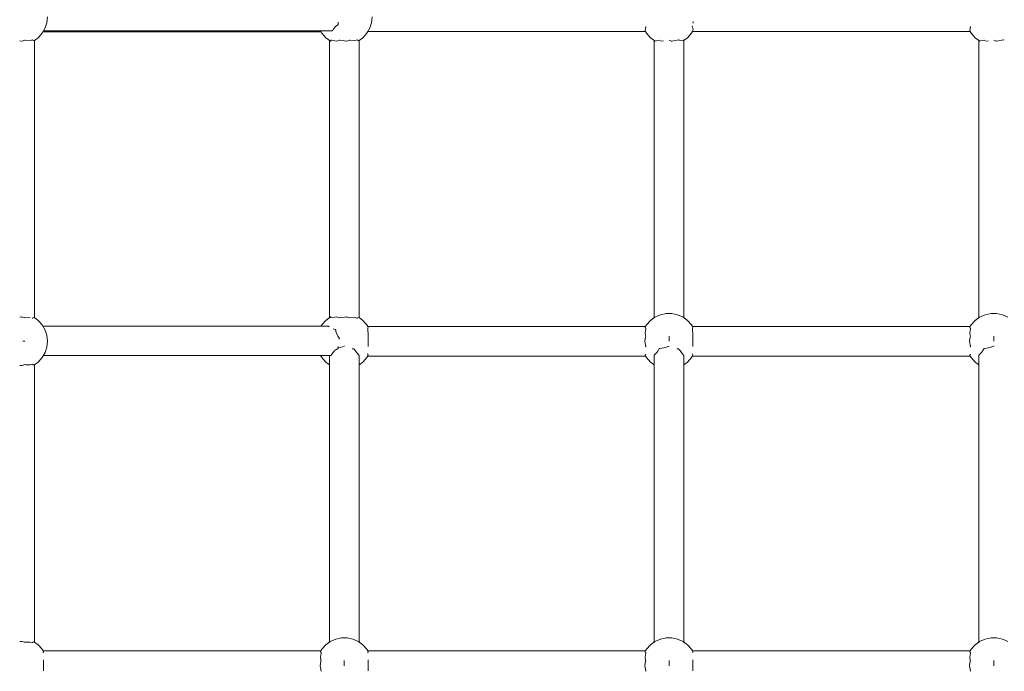
# Model space of a CAD drawing. Units: millimetres. Extents: x -68696 to -63696, y 547952 to 552952.
# Drawn here: x -66711 to -66190, y 549932 to 550277 of the extents above; entities that cross this region are included whole.
import ezdxf

# ---------------------------------------------------------------- set-up
doc = ezdxf.new("R2010")
doc.units = ezdxf.units.MM
doc.header["$MEASUREMENT"] = 0
doc.layers.add('Новый_Чертеж и Рисунок_Ном._пера__120', color=7, linetype='Continuous', lineweight=5)

msp = doc.modelspace()

# ---------------------------------------------------------------- linework, layer by layer
at = {"layer": 'Новый_Чертеж и Рисунок_Ном._пера__120', "color": 7, "linetype": 'Continuous', "lineweight": 5}
for points in [[(-66696.81, 550275.79), (-66696.5, 550278.98)], [(-66524.81, 550275.79), (-66524.5, 550278.98)], [(-66697.7, 550273.04), (-66699.32, 550270.29)], [(-66697.7, 550273.04), (-66696.81, 550275.79)], [(-66545.14, 550272.32), (-66545.62, 550271.46)], [(-66543.88, 550273.79), (-66545.14, 550272.32)], [(-66542.8, 550274.8), (-66543.88, 550273.79)], [(-66542.8, 550274.8), (-66542.62, 550274.97)], [(-66542.61, 550276.11), (-66542.62, 550274.97)], [(-66525.7, 550273.04), (-66527.32, 550270.29)], [(-66525.7, 550273.04), (-66524.81, 550275.79)], [(-66379.63, 550273.64), (-66379.9, 550271.73)], [(-66379.63, 550273.64), (-66379.6, 550273.83)], [(-66354.93, 550274.2), (-66355.03, 550273.83)], [(-66354.55, 550272.43), (-66355.03, 550273.83)], [(-66354.72, 550271.65), (-66354.55, 550272.43)], [(-66354.55, 550275.66), (-66354.47, 550276.56)], [(-66207.63, 550273.64), (-66207.9, 550271.73)], [(-66207.63, 550273.64), (-66207.6, 550273.83)], [(-66701.44, 550267.9), (-66703.4, 550266.47)], [(-66701.44, 550267.9), (-66703.4, 550266.47)], [(-66701.44, 550267.9), (-66699.32, 550270.29)], [(-66701.44, 550267.9), (-66699.32, 550270.29)], [(-66698.92, 550270.97), (-66699.32, 550270.29)], [(-66698.92, 550270.97), (-66551.64, 550270.97)], [(-66698.63, 550271.46), (-66545.62, 550271.46)], [(-66551.93, 550271.46), (-66551.24, 550270.29)], [(-66551.93, 550271.46), (-66551.24, 550270.29)], [(-66551.93, 550271.46), (-66551.24, 550270.29)], [(-66551.93, 550271.46), (-66551.24, 550270.29)], [(-66551.93, 550271.46), (-66551.24, 550270.29)], [(-66551.93, 550271.46), (-66551.24, 550270.29)], [(-66549.12, 550267.9), (-66551.24, 550270.29)], [(-66549.12, 550267.9), (-66551.24, 550270.29)], [(-66549.12, 550267.9), (-66551.24, 550270.29)], [(-66549.12, 550267.9), (-66551.24, 550270.29)], [(-66549.12, 550267.9), (-66551.24, 550270.29)], [(-66549.12, 550267.9), (-66551.24, 550270.29)], [(-66549.32, 550271.46), (-66549.67, 550271.46)], [(-66547.17, 550271.46), (-66549.32, 550271.46)], [(-66547.16, 550266.47), (-66549.12, 550267.9)], [(-66547.16, 550266.47), (-66549.12, 550267.9)], [(-66547.16, 550266.47), (-66549.12, 550267.9)], [(-66546.78, 550266.2), (-66549.12, 550267.9)], [(-66547.16, 550266.47), (-66549.12, 550267.9)], [(-66547.16, 550266.47), (-66549.12, 550267.9)], [(-66545.73, 550271.46), (-66545.62, 550271.46)], [(-66529.44, 550267.9), (-66531.4, 550266.47)], [(-66529.44, 550267.9), (-66531.4, 550266.47)], [(-66529.44, 550267.9), (-66531.4, 550266.47)], [(-66529.44, 550267.9), (-66531.4, 550266.47)], [(-66529.44, 550267.9), (-66531.4, 550266.47)], [(-66529.44, 550267.9), (-66531.4, 550266.47)], [(-66529.44, 550267.9), (-66527.32, 550270.29)], [(-66529.44, 550267.9), (-66527.32, 550270.29)], [(-66529.44, 550267.9), (-66527.32, 550270.29)], [(-66529.44, 550267.9), (-66527.32, 550270.29)], [(-66529.44, 550267.9), (-66527.32, 550270.29)], [(-66529.44, 550267.9), (-66527.32, 550270.29)], [(-66526.85, 550271.1), (-66527.32, 550270.29)], [(-66526.85, 550271.1), (-66527.32, 550270.29)], [(-66526.85, 550271.1), (-66527.32, 550270.29)], [(-66526.85, 550271.1), (-66527.32, 550270.29)], [(-66526.85, 550271.1), (-66527.32, 550270.29)], [(-66526.85, 550271.1), (-66379.72, 550271.1)], [(-66379.9, 550271.73), (-66379.69, 550271.1)], [(-66379.72, 550271.1), (-66379.24, 550270.29)], [(-66379.72, 550271.1), (-66379.24, 550270.29)], [(-66377.12, 550267.9), (-66379.24, 550270.29)], [(-66377.12, 550267.9), (-66379.24, 550270.29)], [(-66375.16, 550266.47), (-66377.12, 550267.9)], [(-66374.78, 550266.2), (-66377.12, 550267.9)], [(-66357.44, 550267.9), (-66359.4, 550266.47)], [(-66357.44, 550267.9), (-66359.4, 550266.47)], [(-66357.44, 550267.9), (-66355.32, 550270.29)], [(-66357.44, 550267.9), (-66355.32, 550270.29)], [(-66354.85, 550271.1), (-66355.32, 550270.29)], [(-66354.85, 550271.1), (-66355.32, 550270.29)], [(-66354.93, 550271.29), (-66355.04, 550271.1)], [(-66354.85, 550271.1), (-66207.72, 550271.1)], [(-66207.9, 550271.73), (-66207.69, 550271.1)], [(-66207.72, 550271.1), (-66207.24, 550270.29)], [(-66207.72, 550271.1), (-66207.24, 550270.29)], [(-66205.12, 550267.9), (-66207.24, 550270.29)], [(-66205.12, 550267.9), (-66207.24, 550270.29)], [(-66203.16, 550266.47), (-66205.12, 550267.9)], [(-66202.78, 550266.2), (-66205.12, 550267.9)], [(-66711.24, 550266.2), (-66710.14, 550266.11)], [(-66710.14, 550266.11), (-66709.87, 550266.14)], [(-66709.87, 550266.14), (-66708.54, 550266.57)], [(-66708.24, 550266.55), (-66708.54, 550266.57)], [(-66708.24, 550266.55), (-66705.74, 550266.42)], [(-66705.74, 550266.42), (-66704.35, 550266.8)], [(-66704.28, 550266.71), (-66704.35, 550266.8)], [(-66704.28, 550266.71), (-66704.08, 550266.41)], [(-66704.08, 550266.41), (-66703.4, 550266.49)], [(-66703.4, 550266.49), (-66703.4, 550119.46)], [(-66703.4, 550119.48), (-66703.4, 550266.47)], [(-66547.16, 550266.47), (-66547.16, 550119.48)], [(-66547.16, 550119.48), (-66547.16, 550266.47)], [(-66547.16, 550266.47), (-66547.16, 550119.48)], [(-66547.16, 550119.48), (-66547.16, 550266.47)], [(-66547.16, 550266.47), (-66547.16, 550119.48)], [(-66547.16, 550119.48), (-66547.16, 550266.47)], [(-66546.78, 550266.2), (-66546.56, 550266.1)], [(-66546.56, 550266.1), (-66546.5, 550266.11)], [(-66546.5, 550266.11), (-66546.42, 550266.2)], [(-66546.42, 550266.2), (-66546.21, 550266.63)], [(-66545.91, 550266.57), (-66546.21, 550266.63)], [(-66545.91, 550266.57), (-66544.23, 550266.21)], [(-66544.23, 550266.21), (-66543.27, 550266.1)], [(-66543.27, 550266.1), (-66542.85, 550266.21)], [(-66542.85, 550266.21), (-66542.02, 550266.62)], [(-66541.62, 550266.56), (-66542.02, 550266.62)], [(-66541.62, 550266.56), (-66539.24, 550266.2)], [(-66539.24, 550266.2), (-66538.14, 550266.11)], [(-66538.14, 550266.11), (-66537.87, 550266.14)], [(-66537.87, 550266.14), (-66536.54, 550266.57)], [(-66536.24, 550266.55), (-66536.54, 550266.57)], [(-66536.24, 550266.55), (-66533.74, 550266.42)], [(-66533.74, 550266.42), (-66532.35, 550266.8)], [(-66532.28, 550266.71), (-66532.35, 550266.8)], [(-66532.28, 550266.71), (-66532.08, 550266.41)], [(-66532.08, 550266.41), (-66531.4, 550266.49)], [(-66531.4, 550266.49), (-66531.4, 550119.46)], [(-66531.4, 550266.47), (-66531.4, 550119.48)], [(-66375.16, 550119.48), (-66375.16, 550266.47)], [(-66374.78, 550266.2), (-66374.69, 550266.16)], [(-66374.69, 550266.16), (-66374.61, 550266.14)], [(-66374.61, 550266.14), (-66374.1, 550266.2)], [(-66374.1, 550266.2), (-66372.42, 550266.55)], [(-66372.05, 550266.38), (-66372.42, 550266.55)], [(-66371.66, 550266.21), (-66371.32, 550266.13)], [(-66371.32, 550266.13), (-66370.16, 550266.21)], [(-66366.91, 550266.41), (-66367.28, 550266.57)], [(-66366.91, 550266.41), (-66366.4, 550266.2)], [(-66366.11, 550266.13), (-66365.85, 550266.13)], [(-66365.85, 550266.13), (-66362.14, 550266.72)], [(-66361.94, 550266.63), (-66362.14, 550266.72)], [(-66361.94, 550266.63), (-66361.68, 550266.51)], [(-66361.68, 550266.51), (-66360.01, 550266.45)], [(-66360.01, 550266.44), (-66359.4, 550266.71)], [(-66359.4, 550119.48), (-66359.4, 550266.71)], [(-66203.16, 550119.48), (-66203.16, 550266.47)], [(-66202.78, 550266.2), (-66202.69, 550266.16)], [(-66202.69, 550266.16), (-66202.61, 550266.14)], [(-66202.61, 550266.14), (-66202.1, 550266.2)], [(-66202.1, 550266.2), (-66200.42, 550266.55)], [(-66200.05, 550266.38), (-66200.42, 550266.55)], [(-66199.66, 550266.21), (-66199.32, 550266.13)], [(-66199.32, 550266.13), (-66198.16, 550266.21)], [(-66199.32, 550266.13), (-66198.16, 550266.21)], [(-66194.91, 550266.41), (-66195.28, 550266.57)], [(-66194.91, 550266.41), (-66194.4, 550266.2)], [(-66194.11, 550266.13), (-66193.85, 550266.13)], [(-66193.85, 550266.13), (-66190.14, 550266.72)], [(-66189.94, 550266.63), (-66190.14, 550266.72)], [(-66368.73, 550121.72), (-66371.85, 550121.03)], [(-66368.73, 550121.72), (-66365.83, 550121.72)], [(-66365.83, 550121.72), (-66362.71, 550121.03)], [(-66196.73, 550121.72), (-66199.85, 550121.03)], [(-66196.73, 550121.72), (-66193.83, 550121.72)], [(-66193.83, 550121.72), (-66190.71, 550121.03)], [(-66710.14, 550119.84), (-66711.24, 550119.75)], [(-66709.87, 550119.81), (-66710.14, 550119.84)], [(-66708.94, 550119.51), (-66709.87, 550119.81)], [(-66708.94, 550119.51), (-66708.54, 550119.38)], [(-66705.74, 550119.53), (-66708.54, 550119.38)], [(-66704.65, 550119.23), (-66704.35, 550119.15)], [(-66704.08, 550119.54), (-66704.35, 550119.15)], [(-66703.47, 550119.47), (-66704.08, 550119.54)], [(-66703.47, 550119.47), (-66703.4, 550119.46)], [(-66701.44, 550118.05), (-66703.4, 550119.48)], [(-66701.44, 550118.05), (-66703.4, 550119.48)], [(-66701.44, 550118.05), (-66699.32, 550115.66)], [(-66701.44, 550118.05), (-66699.32, 550115.66)], [(-66549.12, 550118.05), (-66551.24, 550115.66)], [(-66549.12, 550118.05), (-66551.24, 550115.66)], [(-66549.12, 550118.05), (-66551.24, 550115.66)], [(-66549.12, 550118.05), (-66551.24, 550115.66)], [(-66549.12, 550118.05), (-66551.24, 550115.66)], [(-66549.12, 550118.05), (-66551.24, 550115.66)], [(-66546.78, 550119.75), (-66549.12, 550118.05)], [(-66547.16, 550119.48), (-66549.12, 550118.05)], [(-66547.16, 550119.48), (-66549.12, 550118.05)], [(-66547.16, 550119.48), (-66549.12, 550118.05)], [(-66547.16, 550119.48), (-66549.12, 550118.05)], [(-66547.16, 550119.48), (-66549.12, 550118.05)], [(-66546.78, 550119.75), (-66546.56, 550119.85)], [(-66546.5, 550119.84), (-66546.56, 550119.85)], [(-66546.42, 550119.75), (-66546.5, 550119.84)], [(-66546.28, 550119.46), (-66546.42, 550119.75)], [(-66546.28, 550119.46), (-66546.21, 550119.32)], [(-66544.23, 550119.74), (-66546.21, 550119.32)], [(-66543.27, 550119.85), (-66544.23, 550119.74)], [(-66542.85, 550119.74), (-66543.27, 550119.85)], [(-66542.32, 550119.48), (-66542.85, 550119.74)], [(-66542.32, 550119.48), (-66542.02, 550119.33)], [(-66539.24, 550119.75), (-66542.02, 550119.33)], [(-66538.14, 550119.84), (-66539.24, 550119.75)], [(-66537.87, 550119.81), (-66538.14, 550119.84)], [(-66536.94, 550119.51), (-66537.87, 550119.81)], [(-66536.94, 550119.51), (-66536.54, 550119.38)], [(-66533.74, 550119.53), (-66536.54, 550119.38)], [(-66532.65, 550119.23), (-66533.74, 550119.53)], [(-66532.65, 550119.23), (-66532.35, 550119.15)], [(-66532.08, 550119.54), (-66532.35, 550119.15)], [(-66531.47, 550119.47), (-66532.08, 550119.54)], [(-66531.47, 550119.47), (-66531.4, 550119.46)], [(-66529.44, 550118.05), (-66531.4, 550119.48)], [(-66529.44, 550118.05), (-66531.4, 550119.48)], [(-66529.44, 550118.05), (-66531.4, 550119.48)], [(-66529.44, 550118.05), (-66531.4, 550119.48)], [(-66529.44, 550118.05), (-66531.4, 550119.48)], [(-66529.44, 550118.05), (-66531.4, 550119.48)], [(-66529.44, 550118.05), (-66527.32, 550115.66)], [(-66529.44, 550118.05), (-66527.32, 550115.66)], [(-66529.44, 550118.05), (-66527.32, 550115.66)], [(-66529.44, 550118.05), (-66527.32, 550115.66)], [(-66529.44, 550118.05), (-66527.32, 550115.66)], [(-66529.44, 550118.05), (-66527.32, 550115.66)], [(-66377.12, 550118.05), (-66379.24, 550115.66)], [(-66377.12, 550118.05), (-66379.24, 550115.66)], [(-66377.12, 550118.05), (-66379.24, 550115.66)], [(-66377.12, 550118.05), (-66379.24, 550115.66)], [(-66377.12, 550118.05), (-66379.24, 550115.66)], [(-66377.12, 550118.05), (-66379.24, 550115.66)], [(-66374.78, 550119.75), (-66377.12, 550118.05)], [(-66374.78, 550119.75), (-66377.12, 550118.05)], [(-66375.16, 550119.48), (-66377.12, 550118.05)], [(-66375.16, 550119.48), (-66377.12, 550118.05)], [(-66375.16, 550119.48), (-66377.12, 550118.05)], [(-66375.16, 550119.48), (-66377.12, 550118.05)], [(-66374.78, 550119.75), (-66371.85, 550121.03)], [(-66374.78, 550119.75), (-66374.69, 550119.79)], [(-66359.78, 550119.75), (-66362.71, 550121.03)], [(-66357.44, 550118.05), (-66359.78, 550119.75)], [(-66357.44, 550118.05), (-66359.4, 550119.48)], [(-66357.44, 550118.05), (-66359.4, 550119.48)], [(-66357.44, 550118.05), (-66359.4, 550119.48)], [(-66357.44, 550118.05), (-66359.4, 550119.48)], [(-66357.44, 550118.05), (-66359.4, 550119.48)], [(-66357.44, 550118.05), (-66355.32, 550115.66)], [(-66357.44, 550118.05), (-66355.32, 550115.66)], [(-66357.44, 550118.05), (-66355.32, 550115.66)], [(-66357.44, 550118.05), (-66355.32, 550115.66)], [(-66357.44, 550118.05), (-66355.32, 550115.66)], [(-66357.44, 550118.05), (-66355.32, 550115.66)], [(-66205.12, 550118.05), (-66207.24, 550115.66)], [(-66205.12, 550118.05), (-66207.24, 550115.66)], [(-66205.12, 550118.05), (-66207.24, 550115.66)], [(-66205.12, 550118.05), (-66207.24, 550115.66)], [(-66205.12, 550118.05), (-66207.24, 550115.66)], [(-66205.12, 550118.05), (-66207.24, 550115.66)], [(-66202.78, 550119.75), (-66205.12, 550118.05)], [(-66202.78, 550119.75), (-66205.12, 550118.05)], [(-66203.16, 550119.48), (-66205.12, 550118.05)], [(-66203.16, 550119.48), (-66205.12, 550118.05)], [(-66203.16, 550119.48), (-66205.12, 550118.05)], [(-66203.16, 550119.48), (-66205.12, 550118.05)], [(-66202.78, 550119.75), (-66199.85, 550121.03)], [(-66202.78, 550119.75), (-66202.69, 550119.79)], [(-66187.78, 550119.75), (-66190.71, 550121.03)], [(-66697.7, 550112.91), (-66699.32, 550115.66)], [(-66698.92, 550114.98), (-66699.32, 550115.66)], [(-66698.92, 550114.98), (-66547.69, 550114.98)], [(-66551.64, 550114.98), (-66698.92, 550114.98)], [(-66697.7, 550112.91), (-66696.81, 550110.16)], [(-66551.64, 550114.98), (-66551.24, 550115.66)], [(-66551.64, 550114.98), (-66551.24, 550115.66)], [(-66551.64, 550114.98), (-66551.24, 550115.66)], [(-66551.64, 550114.98), (-66551.24, 550115.66)], [(-66551.64, 550114.98), (-66551.24, 550115.66)], [(-66551.64, 550114.98), (-66551.24, 550115.66)], [(-66547.54, 550114.88), (-66547.69, 550114.98)], [(-66547.54, 550114.88), (-66547.24, 550114.7)], [(-66545.16, 550113.61), (-66544.15, 550113.2)], [(-66544.15, 550113.2), (-66543.9, 550113.1)], [(-66543.87, 550112.94), (-66543.9, 550113.1)], [(-66543.85, 550112.87), (-66543.87, 550112.94)], [(-66543.85, 550112.87), (-66543.7, 550112.16)], [(-66543.7, 550112.16), (-66542.68, 550109.75)], [(-66526.85, 550114.85), (-66527.32, 550115.66)], [(-66526.85, 550114.85), (-66527.32, 550115.66)], [(-66526.85, 550114.85), (-66527.32, 550115.66)], [(-66526.81, 550114.78), (-66527.32, 550115.66)], [(-66526.85, 550114.85), (-66527.32, 550115.66)], [(-66526.85, 550114.85), (-66527.32, 550115.66)], [(-66526.86, 550113.97), (-66526.92, 550113.9)], [(-66526.83, 550113.72), (-66526.92, 550113.9)], [(-66526.86, 550113.97), (-66526.64, 550114.2)], [(-66526.85, 550114.85), (-66379.72, 550114.85)], [(-66526.85, 550114.85), (-66379.71, 550114.85)], [(-66526.64, 550110.02), (-66526.83, 550113.72)], [(-66526.64, 550114.2), (-66526.8, 550114.78)], [(-66379.91, 550114.52), (-66379.92, 550114.17)], [(-66379.92, 550114.17), (-66379.53, 550113.9)], [(-66379.91, 550114.52), (-66379.24, 550115.66)], [(-66379.58, 550113.6), (-66379.91, 550111.49)], [(-66379.91, 550111.49), (-66379.74, 550109.96)], [(-66379.72, 550114.85), (-66379.24, 550115.66)], [(-66379.71, 550114.85), (-66379.24, 550115.66)], [(-66379.71, 550114.85), (-66379.24, 550115.66)], [(-66379.71, 550114.85), (-66379.24, 550115.66)], [(-66379.71, 550114.85), (-66379.24, 550115.66)], [(-66379.58, 550113.6), (-66379.53, 550113.9)], [(-66354.85, 550114.85), (-66355.32, 550115.66)], [(-66354.85, 550114.85), (-66355.32, 550115.66)], [(-66354.85, 550114.85), (-66355.32, 550115.66)], [(-66354.81, 550114.78), (-66355.32, 550115.66)], [(-66354.85, 550114.85), (-66355.32, 550115.66)], [(-66354.85, 550114.85), (-66355.32, 550115.66)], [(-66354.86, 550113.97), (-66354.92, 550113.9)], [(-66354.83, 550113.72), (-66354.92, 550113.9)], [(-66354.86, 550113.97), (-66354.64, 550114.2)], [(-66354.85, 550114.85), (-66207.72, 550114.85)], [(-66354.85, 550114.85), (-66207.72, 550114.85)], [(-66354.64, 550110.02), (-66354.83, 550113.72)], [(-66354.64, 550114.2), (-66354.8, 550114.78)], [(-66207.91, 550114.52), (-66207.92, 550114.17)], [(-66207.92, 550114.17), (-66207.53, 550113.9)], [(-66207.91, 550114.52), (-66207.24, 550115.66)], [(-66207.58, 550113.6), (-66207.91, 550111.49)], [(-66207.91, 550111.49), (-66207.74, 550109.96)], [(-66207.72, 550114.85), (-66207.24, 550115.66)], [(-66207.72, 550114.85), (-66207.24, 550115.66)], [(-66207.72, 550114.85), (-66207.24, 550115.66)], [(-66207.72, 550114.85), (-66207.24, 550115.66)], [(-66207.72, 550114.85), (-66207.24, 550115.66)], [(-66207.58, 550113.6), (-66207.53, 550113.9)], [(-66709.61, 550106.97), (-66708.54, 550106.97)], [(-66709.61, 550106.97), (-66708.54, 550106.97)], [(-66696.81, 550110.16), (-66696.5, 550106.97)], [(-66696.81, 550103.79), (-66696.5, 550106.97)], [(-66542.68, 550109.75), (-66541.9, 550108.36)], [(-66541.98, 550108.1), (-66541.9, 550108.36)], [(-66526.64, 550110.01), (-66526.66, 550109.71)], [(-66526.64, 550109.6), (-66526.66, 550109.71)], [(-66526.64, 550104.64), (-66526.64, 550109.6)], [(-66379.69, 550109.32), (-66380.08, 550106.97)], [(-66380.08, 550106.97), (-66379.63, 550104.24)], [(-66379.74, 550109.96), (-66379.63, 550109.71)], [(-66379.69, 550109.32), (-66379.63, 550109.71)], [(-66367.28, 550106.97), (-66367.28, 550109.71)], [(-66367.28, 550106.97), (-66367.28, 550109.71)], [(-66367.28, 550106.97), (-66367.28, 550109.71)], [(-66367.28, 550106.97), (-66367.28, 550109.71)], [(-66354.64, 550110.01), (-66354.66, 550109.71)], [(-66354.64, 550109.6), (-66354.66, 550109.71)], [(-66354.64, 550104.64), (-66354.64, 550109.6)], [(-66207.69, 550109.32), (-66208.08, 550106.97)], [(-66208.08, 550106.97), (-66207.63, 550104.24)], [(-66207.74, 550109.95), (-66207.63, 550109.71)], [(-66207.69, 550109.32), (-66207.63, 550109.71)], [(-66195.28, 550106.97), (-66195.28, 550109.71)], [(-66195.28, 550106.97), (-66195.28, 550109.71)], [(-66195.28, 550106.97), (-66195.28, 550109.71)], [(-66195.28, 550106.97), (-66195.28, 550109.71)], [(-66697.7, 550101.04), (-66699.32, 550098.29)], [(-66697.7, 550101.04), (-66696.81, 550103.79)], [(-66544.73, 550101.73), (-66546.51, 550099.46)], [(-66544.42, 550102.12), (-66544.73, 550101.73)], [(-66544.15, 550102.28), (-66544.42, 550102.12)], [(-66543.25, 550102.79), (-66544.15, 550102.28)], [(-66543.25, 550102.79), (-66542.93, 550102.98)], [(-66542.62, 550103.35), (-66542.93, 550102.98)], [(-66542.61, 550104.11), (-66542.62, 550103.35)], [(-66542.62, 550103.35), (-66542.11, 550103.42)], [(-66542.11, 550103.42), (-66540.26, 550103.96)], [(-66540.26, 550103.96), (-66539.28, 550104.42)], [(-66539.14, 550104.37), (-66539.28, 550104.42)], [(-66535.14, 550103.03), (-66534.14, 550102.95)], [(-66534, 550102.77), (-66534.14, 550102.95)], [(-66534, 550102.77), (-66533.46, 550102.02)], [(-66533.46, 550102.02), (-66532.33, 550100.48)], [(-66532.33, 550100.48), (-66531.56, 550099.68)], [(-66526.83, 550100.23), (-66526.92, 550100.05)], [(-66526.64, 550104.35), (-66526.66, 550104.24)], [(-66526.64, 550104.64), (-66526.64, 550104.35)], [(-66379.74, 550104), (-66379.63, 550104.24)], [(-66375.03, 550099.72), (-66373.78, 550101)], [(-66373.78, 550101), (-66373.22, 550101.77)], [(-66373.22, 550101.77), (-66373.08, 550101.99)], [(-66373.08, 550101.99), (-66372.42, 550103.09)], [(-66372.17, 550103.13), (-66372.42, 550103.09)], [(-66372.17, 550103.13), (-66370.11, 550103.42)], [(-66370.11, 550103.42), (-66368.26, 550103.96)], [(-66368.26, 550103.96), (-66367.28, 550104.42)], [(-66367.14, 550104.37), (-66367.28, 550104.42)], [(-66363.14, 550103.03), (-66362.14, 550102.95)], [(-66362, 550102.77), (-66362.14, 550102.95)], [(-66362, 550102.77), (-66361.47, 550102.04)], [(-66361.47, 550102.04), (-66361.46, 550102.02)], [(-66361.46, 550102.02), (-66360.33, 550100.48)], [(-66360.33, 550100.48), (-66359.56, 550099.68)], [(-66354.83, 550100.23), (-66354.92, 550100.05)], [(-66354.64, 550104.35), (-66354.66, 550104.24)], [(-66354.64, 550104.64), (-66354.64, 550104.35)], [(-66207.74, 550104), (-66207.63, 550104.24)], [(-66203.03, 550099.72), (-66201.78, 550101)], [(-66201.78, 550101), (-66201.22, 550101.77)], [(-66201.22, 550101.77), (-66201.08, 550101.99)], [(-66201.08, 550101.99), (-66201.07, 550102.02)], [(-66201.07, 550102.02), (-66200.42, 550103.09)], [(-66200.17, 550103.13), (-66200.42, 550103.09)], [(-66200.17, 550103.13), (-66198.11, 550103.42)], [(-66198.11, 550103.42), (-66196.26, 550103.96)], [(-66198.11, 550103.42), (-66196.26, 550103.96)], [(-66196.26, 550103.96), (-66195.28, 550104.42)], [(-66196.26, 550103.96), (-66195.28, 550104.42)], [(-66195.14, 550104.37), (-66195.28, 550104.42)], [(-66701.44, 550095.9), (-66703.4, 550094.47)], [(-66701.44, 550095.9), (-66703.4, 550094.47)], [(-66701.44, 550095.9), (-66699.32, 550098.29)], [(-66701.44, 550095.9), (-66699.32, 550098.29)], [(-66698.63, 550099.46), (-66699.32, 550098.29)], [(-66698.63, 550099.46), (-66546.51, 550099.46)], [(-66551.93, 550099.46), (-66698.63, 550099.46)], [(-66551.93, 550099.46), (-66551.24, 550098.29)], [(-66551.93, 550099.46), (-66551.24, 550098.29)], [(-66551.93, 550099.46), (-66551.24, 550098.29)], [(-66551.93, 550099.46), (-66551.24, 550098.29)], [(-66551.93, 550099.46), (-66551.24, 550098.29)], [(-66551.93, 550099.46), (-66551.24, 550098.29)], [(-66549.12, 550095.9), (-66551.24, 550098.29)], [(-66549.12, 550095.9), (-66551.24, 550098.29)], [(-66549.12, 550095.9), (-66551.24, 550098.29)], [(-66549.12, 550095.9), (-66551.24, 550098.29)], [(-66549.12, 550095.9), (-66551.24, 550098.29)], [(-66549.12, 550095.9), (-66551.24, 550098.29)], [(-66549.32, 550099.46), (-66549.67, 550099.46)], [(-66547.17, 550099.46), (-66549.32, 550099.46)], [(-66547.16, 550094.47), (-66549.12, 550095.9)], [(-66547.16, 550094.47), (-66549.12, 550095.9)], [(-66547.16, 550094.47), (-66549.12, 550095.9)], [(-66547.16, 550094.47), (-66549.12, 550095.9)], [(-66547.16, 550094.47), (-66549.12, 550095.9)], [(-66547.16, 550094.47), (-66549.12, 550095.9)], [(-66547.02, 550099.46), (-66547.16, 550099.46)], [(-66547.16, 549947.48), (-66547.16, 550099.46)], [(-66546.62, 550099.46), (-66547.02, 550099.46)], [(-66546.62, 550099.46), (-66546.51, 550099.46)], [(-66531.56, 550099.68), (-66531.4, 550099.56)], [(-66531.4, 549947.48), (-66531.4, 550099.56)], [(-66529.44, 550095.9), (-66531.4, 550094.47)], [(-66529.44, 550095.9), (-66531.4, 550094.47)], [(-66529.44, 550095.9), (-66531.4, 550094.47)], [(-66529.44, 550095.9), (-66531.4, 550094.47)], [(-66529.44, 550095.9), (-66531.4, 550094.47)], [(-66529.44, 550095.9), (-66531.4, 550094.47)], [(-66529.44, 550095.9), (-66527.32, 550098.29)], [(-66529.44, 550095.9), (-66527.32, 550098.29)], [(-66529.44, 550095.9), (-66527.32, 550098.29)], [(-66529.44, 550095.9), (-66527.32, 550098.29)], [(-66529.44, 550095.9), (-66527.32, 550098.29)], [(-66529.44, 550095.9), (-66527.32, 550098.29)], [(-66526.8, 550099.17), (-66527.32, 550098.29)], [(-66526.85, 550099.1), (-66527.32, 550098.29)], [(-66526.85, 550099.1), (-66527.32, 550098.29)], [(-66526.85, 550099.1), (-66527.32, 550098.29)], [(-66526.85, 550099.1), (-66527.32, 550098.29)], [(-66526.85, 550099.1), (-66527.32, 550098.29)], [(-66526.64, 550099.75), (-66526.92, 550100.05)], [(-66526.85, 550099.1), (-66379.71, 550099.1)], [(-66526.85, 550099.1), (-66379.72, 550099.1)], [(-66379.71, 550099.1), (-66526.85, 550099.1)], [(-66526.85, 550099.1), (-66379.72, 550099.1)], [(-66379.71, 550099.1), (-66526.85, 550099.1)], [(-66526.8, 550099.17), (-66526.64, 550099.75)], [(-66379.63, 550099.98), (-66379.92, 550099.78)], [(-66379.92, 550099.78), (-66379.91, 550099.43)], [(-66379.91, 550099.43), (-66379.24, 550098.29)], [(-66379.72, 550099.1), (-66379.24, 550098.29)], [(-66379.72, 550099.1), (-66379.24, 550098.29)], [(-66379.71, 550099.1), (-66379.24, 550098.29)], [(-66379.71, 550099.1), (-66379.24, 550098.29)], [(-66379.71, 550099.1), (-66379.24, 550098.29)], [(-66379.63, 550099.98), (-66379.53, 550100.05)], [(-66377.12, 550095.9), (-66379.24, 550098.29)], [(-66377.12, 550095.9), (-66379.24, 550098.29)], [(-66377.12, 550095.9), (-66379.24, 550098.29)], [(-66377.12, 550095.9), (-66379.24, 550098.29)], [(-66377.12, 550095.9), (-66379.24, 550098.29)], [(-66377.12, 550095.9), (-66379.24, 550098.29)], [(-66375.16, 550094.47), (-66377.12, 550095.9)], [(-66375.16, 550094.47), (-66377.12, 550095.9)], [(-66375.16, 550094.47), (-66377.12, 550095.9)], [(-66375.16, 550094.47), (-66377.12, 550095.9)], [(-66375.16, 550094.47), (-66377.12, 550095.9)], [(-66375.16, 550094.47), (-66377.12, 550095.9)], [(-66375.12, 550099.62), (-66375.16, 550099.59)], [(-66375.16, 549947.48), (-66375.16, 550099.59)], [(-66375.03, 550099.72), (-66375.12, 550099.62)], [(-66359.56, 550099.68), (-66359.4, 550099.56)], [(-66359.4, 549947.48), (-66359.4, 550099.56)], [(-66357.44, 550095.9), (-66359.4, 550094.47)], [(-66357.44, 550095.9), (-66359.4, 550094.47)], [(-66357.44, 550095.9), (-66359.4, 550094.47)], [(-66357.44, 550095.9), (-66359.4, 550094.47)], [(-66357.44, 550095.9), (-66359.4, 550094.47)], [(-66357.44, 550095.9), (-66359.4, 550094.47)], [(-66357.44, 550095.9), (-66355.32, 550098.29)], [(-66357.44, 550095.9), (-66355.32, 550098.29)], [(-66357.44, 550095.9), (-66355.32, 550098.29)], [(-66357.44, 550095.9), (-66355.32, 550098.29)], [(-66357.44, 550095.9), (-66355.32, 550098.29)], [(-66357.44, 550095.9), (-66355.32, 550098.29)], [(-66354.8, 550099.17), (-66355.32, 550098.29)], [(-66354.85, 550099.1), (-66355.32, 550098.29)], [(-66354.85, 550099.1), (-66355.32, 550098.29)], [(-66354.85, 550099.1), (-66355.32, 550098.29)], [(-66354.85, 550099.1), (-66355.32, 550098.29)], [(-66354.85, 550099.1), (-66355.32, 550098.29)], [(-66354.64, 550099.75), (-66354.92, 550100.05)], [(-66354.85, 550099.1), (-66207.72, 550099.1)], [(-66354.85, 550099.1), (-66207.72, 550099.1)], [(-66207.72, 550099.1), (-66354.85, 550099.1)], [(-66354.85, 550099.1), (-66207.72, 550099.1)], [(-66207.72, 550099.1), (-66354.85, 550099.1)], [(-66354.8, 550099.17), (-66354.64, 550099.75)], [(-66207.63, 550099.98), (-66207.92, 550099.78)], [(-66207.92, 550099.78), (-66207.91, 550099.43)], [(-66207.91, 550099.43), (-66207.24, 550098.29)], [(-66207.72, 550099.1), (-66207.24, 550098.29)], [(-66207.72, 550099.1), (-66207.24, 550098.29)], [(-66207.72, 550099.1), (-66207.24, 550098.29)], [(-66207.72, 550099.1), (-66207.24, 550098.29)], [(-66207.72, 550099.1), (-66207.24, 550098.29)], [(-66207.63, 550099.98), (-66207.53, 550100.05)], [(-66205.12, 550095.9), (-66207.24, 550098.29)], [(-66205.12, 550095.9), (-66207.24, 550098.29)], [(-66205.12, 550095.9), (-66207.24, 550098.29)], [(-66205.12, 550095.9), (-66207.24, 550098.29)], [(-66205.12, 550095.9), (-66207.24, 550098.29)], [(-66205.12, 550095.9), (-66207.24, 550098.29)], [(-66203.16, 550094.47), (-66205.12, 550095.9)], [(-66203.16, 550094.47), (-66205.12, 550095.9)], [(-66203.16, 550094.47), (-66205.12, 550095.9)], [(-66203.16, 550094.47), (-66205.12, 550095.9)], [(-66203.16, 550094.47), (-66205.12, 550095.9)], [(-66203.16, 550094.47), (-66205.12, 550095.9)], [(-66203.12, 550099.62), (-66203.16, 550099.59)], [(-66203.16, 549947.48), (-66203.16, 550099.59)], [(-66203.03, 550099.72), (-66203.12, 550099.62)], [(-66711.24, 550094.2), (-66710.14, 550094.11)], [(-66710.14, 550094.11), (-66709.87, 550094.14)], [(-66709.87, 550094.14), (-66708.54, 550094.57)], [(-66708.24, 550094.55), (-66708.54, 550094.57)], [(-66708.24, 550094.55), (-66705.74, 550094.42)], [(-66705.74, 550094.42), (-66704.35, 550094.8)], [(-66704.28, 550094.71), (-66704.35, 550094.8)], [(-66704.28, 550094.71), (-66704.08, 550094.41)], [(-66704.08, 550094.41), (-66703.4, 550094.49)], [(-66703.4, 550094.49), (-66703.4, 549947.46)], [(-66547.16, 549947.48), (-66547.16, 550094.47)], [(-66531.4, 549947.48), (-66531.4, 550094.47)], [(-66375.16, 549947.48), (-66375.16, 550094.47)], [(-66359.4, 549947.48), (-66359.4, 550094.47)], [(-66203.16, 549947.48), (-66203.16, 550094.47)], [(-66546.78, 549947.75), (-66543.85, 549949.03)], [(-66540.73, 549949.72), (-66543.85, 549949.03)], [(-66540.73, 549949.72), (-66537.83, 549949.72)], [(-66537.83, 549949.72), (-66534.71, 549949.03)], [(-66531.78, 549947.75), (-66534.71, 549949.03)], [(-66374.78, 549947.75), (-66371.85, 549949.03)], [(-66368.73, 549949.72), (-66371.85, 549949.03)], [(-66368.73, 549949.72), (-66365.83, 549949.72)], [(-66365.83, 549949.72), (-66362.71, 549949.03)], [(-66359.78, 549947.75), (-66362.71, 549949.03)], [(-66202.78, 549947.75), (-66199.85, 549949.03)], [(-66196.73, 549949.72), (-66199.85, 549949.03)], [(-66196.73, 549949.72), (-66193.83, 549949.72)], [(-66193.83, 549949.72), (-66190.71, 549949.03)], [(-66187.78, 549947.75), (-66190.71, 549949.03)], [(-66710.14, 549947.84), (-66711.24, 549947.75)], [(-66709.87, 549947.81), (-66710.14, 549947.84)], [(-66708.94, 549947.51), (-66709.87, 549947.81)], [(-66708.94, 549947.51), (-66708.54, 549947.38)], [(-66705.74, 549947.53), (-66708.54, 549947.38)], [(-66704.65, 549947.23), (-66705.74, 549947.53)], [(-66704.65, 549947.23), (-66704.35, 549947.15)], [(-66704.08, 549947.54), (-66704.35, 549947.15)], [(-66703.47, 549947.47), (-66704.08, 549947.54)], [(-66703.47, 549947.47), (-66703.4, 549947.46)], [(-66701.44, 549946.05), (-66703.4, 549947.48)], [(-66701.44, 549946.05), (-66703.4, 549947.48)], [(-66701.44, 549946.05), (-66699.32, 549943.66)], [(-66701.44, 549946.05), (-66699.32, 549943.66)], [(-66549.12, 549946.05), (-66551.24, 549943.66)], [(-66549.12, 549946.05), (-66551.24, 549943.66)], [(-66546.78, 549947.75), (-66549.12, 549946.05)], [(-66547.16, 549947.48), (-66549.12, 549946.05)], [(-66529.44, 549946.05), (-66531.78, 549947.75)], [(-66529.44, 549946.05), (-66531.4, 549947.48)], [(-66529.44, 549946.05), (-66527.32, 549943.66)], [(-66529.44, 549946.05), (-66527.32, 549943.66)], [(-66377.12, 549946.05), (-66379.24, 549943.66)], [(-66377.12, 549946.05), (-66379.24, 549943.66)], [(-66374.78, 549947.75), (-66377.12, 549946.05)], [(-66375.16, 549947.48), (-66377.12, 549946.05)], [(-66357.44, 549946.05), (-66359.78, 549947.75)], [(-66357.44, 549946.05), (-66359.4, 549947.48)], [(-66357.44, 549946.05), (-66355.32, 549943.66)], [(-66357.44, 549946.05), (-66355.32, 549943.66)], [(-66205.12, 549946.05), (-66207.24, 549943.66)], [(-66205.12, 549946.05), (-66207.24, 549943.66)], [(-66202.78, 549947.75), (-66205.12, 549946.05)], [(-66203.16, 549947.48), (-66205.12, 549946.05)], [(-66698.8, 549942.78), (-66699.32, 549943.66)], [(-66698.85, 549942.85), (-66699.32, 549943.66)], [(-66698.86, 549941.97), (-66698.92, 549941.9)], [(-66698.86, 549941.97), (-66698.64, 549942.2)], [(-66698.85, 549942.85), (-66551.72, 549942.85)], [(-66551.72, 549942.85), (-66698.85, 549942.85)], [(-66698.64, 549942.2), (-66698.81, 549942.78)], [(-66551.91, 549942.52), (-66551.92, 549942.17)], [(-66551.92, 549942.17), (-66551.53, 549941.9)], [(-66551.91, 549942.52), (-66551.24, 549943.66)], [(-66551.58, 549941.6), (-66551.91, 549939.49)], [(-66551.91, 549939.49), (-66551.74, 549937.96)], [(-66551.72, 549942.85), (-66551.24, 549943.66)], [(-66551.58, 549941.6), (-66551.53, 549941.9)], [(-66526.81, 549942.78), (-66527.32, 549943.66)], [(-66526.85, 549942.85), (-66527.32, 549943.66)], [(-66526.86, 549941.97), (-66526.92, 549941.9)], [(-66526.86, 549941.97), (-66526.64, 549942.2)], [(-66526.85, 549942.85), (-66379.72, 549942.85)], [(-66379.71, 549942.85), (-66526.85, 549942.85)], [(-66526.64, 549942.2), (-66526.8, 549942.78)], [(-66379.91, 549942.52), (-66379.92, 549942.17)], [(-66379.92, 549942.17), (-66379.53, 549941.9)], [(-66379.91, 549942.52), (-66379.24, 549943.66)], [(-66379.58, 549941.6), (-66379.91, 549939.49)], [(-66379.91, 549939.49), (-66379.74, 549937.96)], [(-66379.72, 549942.85), (-66379.24, 549943.66)], [(-66379.58, 549941.6), (-66379.53, 549941.9)], [(-66354.81, 549942.78), (-66355.32, 549943.66)], [(-66354.85, 549942.85), (-66355.32, 549943.66)], [(-66354.86, 549941.97), (-66354.92, 549941.9)], [(-66354.86, 549941.97), (-66354.64, 549942.2)], [(-66354.85, 549942.85), (-66207.72, 549942.85)], [(-66207.72, 549942.85), (-66354.85, 549942.85)], [(-66354.64, 549942.2), (-66354.8, 549942.78)], [(-66207.91, 549942.52), (-66207.92, 549942.17)], [(-66207.92, 549942.17), (-66207.53, 549941.9)], [(-66207.91, 549942.52), (-66207.24, 549943.66)], [(-66207.58, 549941.6), (-66207.91, 549939.49)], [(-66207.91, 549939.49), (-66207.74, 549937.96)], [(-66207.72, 549942.85), (-66207.24, 549943.66)], [(-66207.58, 549941.6), (-66207.53, 549941.9)], [(-66698.64, 549938.01), (-66698.66, 549937.71)], [(-66698.64, 549937.6), (-66698.66, 549937.71)], [(-66698.64, 549932.64), (-66698.64, 549937.6)], [(-66551.69, 549937.32), (-66552.08, 549934.97)], [(-66552.08, 549934.97), (-66551.63, 549932.24)], [(-66551.74, 549937.96), (-66551.63, 549937.71)], [(-66551.69, 549937.32), (-66551.63, 549937.71)], [(-66539.28, 549934.97), (-66539.28, 549937.71)], [(-66539.28, 549934.97), (-66539.28, 549937.71)], [(-66526.64, 549938.01), (-66526.66, 549937.71)], [(-66526.64, 549937.6), (-66526.66, 549937.71)], [(-66526.64, 549932.64), (-66526.64, 549937.6)], [(-66379.69, 549937.32), (-66380.08, 549934.97)], [(-66380.08, 549934.97), (-66379.63, 549932.24)], [(-66379.74, 549937.96), (-66379.63, 549937.71)], [(-66379.69, 549937.32), (-66379.63, 549937.71)], [(-66367.28, 549934.97), (-66367.28, 549937.71)], [(-66367.28, 549934.97), (-66367.28, 549937.71)], [(-66354.64, 549938.01), (-66354.66, 549937.71)], [(-66354.64, 549937.6), (-66354.66, 549937.71)], [(-66354.64, 549932.64), (-66354.64, 549937.6)], [(-66207.69, 549937.32), (-66208.08, 549934.97)], [(-66208.08, 549934.97), (-66207.63, 549932.24)], [(-66207.74, 549937.95), (-66207.63, 549937.71)], [(-66207.69, 549937.32), (-66207.63, 549937.71)], [(-66195.28, 549934.97), (-66195.28, 549937.71)], [(-66195.28, 549934.97), (-66195.28, 549937.71)], [(-66698.64, 549932.35), (-66698.66, 549932.24)], [(-66698.64, 549932.64), (-66698.64, 549932.35)], [(-66551.74, 549932), (-66551.63, 549932.24)], [(-66526.64, 549932.35), (-66526.66, 549932.24)], [(-66526.64, 549932.64), (-66526.64, 549932.35)], [(-66379.74, 549931.99), (-66379.63, 549932.24)], [(-66354.64, 549932.35), (-66354.66, 549932.24)], [(-66354.64, 549932.64), (-66354.64, 549932.35)], [(-66207.74, 549931.99), (-66207.63, 549932.24)]]:
    msp.add_lwpolyline(points, dxfattribs=at)

doc.saveas('drawing.dxf')
